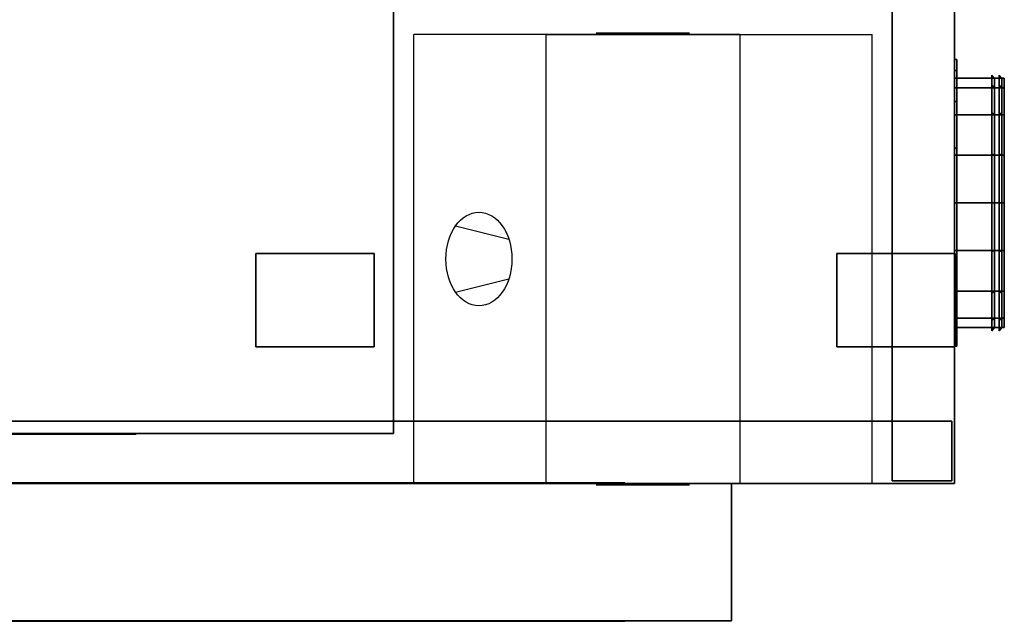
# Model space of a CAD drawing. Units: millimetres. Extents: x -790 to 790, y -560 to 450.
# Drawn here: x 0 to 790, y -560 to -78 of the extents above; entities that cross this region are included whole.
import ezdxf

# ---------------------------------------------------------------- set-up
doc = ezdxf.new("R2010")
doc.units = ezdxf.units.MM
doc.layers.get('0').update_dxf_attribs({"linetype": 'CONTINUOUS'})

# ---------------------------------------------------------------- blocks, each defined once
blk = doc.blocks.new('AB96AA2E-8F46-4088-9A0A-6DA162')
at = {"color": 253, "linetype": 'Continuous'}
for points, invisible_edges in [([(750, 450, 185), (750, -450, 185), (700, -400, 185), (700, 400, 185)], 15), ([(750, 450, 135), (750, -450, 135), (700, -400, 135), (700, 400, 135)], 15), ([(700, 400, -185), (700, -400, -185), (750, -450, -185), (750, 450, -185)], 15), ([(700, 400, -135), (700, -400, -135), (750, -450, -135), (750, 450, -135)], 15), ([(750, -450, 185), (750, -450, 135), (750, 450, 135), (750, 450, 185)], 1), ([(750, -450, -185), (750, -450, -135), (750, 450, -135), (750, 450, -185)], 1), ([(700, 400, 185), (700, 400, 135), (700, -400, 135), (700, -400, 185)], 1), ([(700, 400, -185), (700, 400, -135), (700, -400, -135), (700, -400, -185)], 1), ([(750, -450, 185), (-750, -450, 185), (-700, -400, 185), (700, -400, 185)], 15), ([(750, -450, 135), (-750, -450, 135), (-700, -400, 135), (700, -400, 135)], 15), ([(700, -400, -185), (-700, -400, -185), (-750, -450, -185), (750, -450, -185)], 15), ([(700, -400, -135), (-700, -400, -135), (-750, -450, -135), (750, -450, -135)], 15), ([(700, -400, 185), (700, -400, 135), (-700, -400, 135), (-700, -400, 185)], 1), ([(700, -400, -185), (700, -400, -135), (-700, -400, -135), (-700, -400, -185)], 1), ([(700, -400, -135), (700, -400, 135), (748, -400, 135), (748, -400, -135)], 1), ([(700, -448, -135), (700, -448, 135), (700, -400, 135), (700, -400, -135)], 1), ([(748, -448, -135), (748, -400, -135), (700, -400, -135), (700, -448, -135)], 15), ([(748, -448, 135), (748, -400, 135), (700, -400, 135), (700, -448, 135)], 15), ([(748, -400, -135), (748, -400, 135), (748, -448, 135), (748, -448, -135)], 1), ([(-750, -450, 185), (-750, -450, 135), (750, -450, 135), (750, -450, 185)], 1), ([(-750, -450, -185), (-750, -450, -135), (750, -450, -135), (750, -450, -185)], 1), ([(748, -448, -135), (748, -448, 135), (700, -448, 135), (700, -448, -135)], 1)]:
    blk.add_3dface(points, dxfattribs=dict(at, invisible_edges=invisible_edges))
blk = doc.blocks.new('78F30687-CD33-4376-B68C-340A7C')
at = {"color": 250, "linetype": 'Continuous'}
for points in [[(0, 55.5, 124.400002), (-341.600005, 55.5, -124.400002), (341.600005, 55.5, -124.400002)], [(0, -55.5, 124.400002), (-341.600005, -55.5, -124.400002), (341.600005, -55.5, -124.400002)]]:
    blk.add_polyline3d(points, close=True, dxfattribs=at)
for points in [[(0, 55.5, 77.75), (-29.125, 55.5, 0), (29.125, 55.5, 0), (-23.3, 55.5, -93.300004)], [(-23.3, 55.5, -35.050004), (-23.3, 55.5, -93.300004), (15.533333, 55.5, -35.050004)], [(0, -55.5, 77.75), (-29.125, -55.5, 0), (29.125, -55.5, 0), (-23.3, -55.5, -93.300004)], [(-23.3, -55.5, -35.050004), (-23.3, -55.5, -93.300004), (15.533333, -55.5, -35.050004)]]:
    blk.add_polyline3d(points, dxfattribs=at)
at = {"color": 2, "linetype": 'Continuous'}
for points, invisible_edges in [([(-427, 55, -155.5), (-427, 55, 155.5), (427, 55, 155.5), (427, 55, -155.5)], 1), ([(-427, 55, -155.5), (-427, -55, -155.5), (427, -55, -155.5), (427, 55, -155.5)], 15), ([(-427, 55, 155.5), (-427, -55, 155.5), (427, -55, 155.5), (427, 55, 155.5)], 15), ([(427, 55, -155.5), (427, 55, 155.5), (427, -55, 155.5), (427, -55, -155.5)], 1), ([(427, -55, -155.5), (427, -55, 155.5), (-427, -55, 155.5), (-427, -55, -155.5)], 1)]:
    blk.add_3dface(points, dxfattribs=dict(at, invisible_edges=invisible_edges))
blk = doc.blocks.new('241CB417-A0BE-4DE0-BD43-44A506')
at = {"color": 5, "linetype": 'Continuous'}
for p, q in [((-26.516504, 181, -26.516504), (33.986542, 181, -15.848185)), ((-26.516504, 181, 26.516504), (33.986542, 181, 15.848185)), ((-26.516504, 26.516504, 186), (33.986542, 15.848185, 186)), ((-26.516504, -26.516504, 186), (33.986542, -15.848185, 186)), ((-26.516504, -181, -26.516504), (33.986542, -181, -15.848185)), ((-26.516504, -181, 26.516504), (33.986542, -181, 15.848185))]:
    blk.add_line(p, q, dxfattribs=at)
at = {"color": 5, "linetype": 'Continuous', "extrusion": (0, 1, 0)}
blk.add_circle((0, 0, 181), 37.5, dxfattribs=at)
at = {"color": 5, "linetype": 'Continuous'}
blk.add_circle((0, 0, 186), 37.5, dxfattribs=at)
at = {"color": 5, "linetype": 'Continuous', "extrusion": (0, -1, 0)}
blk.add_circle((0, 0, 181), 37.5, dxfattribs=at)
at = {"color": 253, "linetype": 'Continuous'}
for points, invisible_edges in [([(75, 180, 185), (-75, 180, 185), (-75, -180, 185), (75, -180, 185)], 10), ([(75, 180, -185), (75, -180, -185), (-75, -180, -185), (-75, 180, -185)], 5), ([(75, 180, 185), (75, 180, -185), (-75, 180, -185), (-75, 180, 185)], 10), ([(-75, 180, 185), (-75, 180, -185), (-75, -180, -185), (-75, -180, 185)], 5), ([(75, 180, 185), (75, -180, 185), (75, -180, -185), (75, 180, -185)], 10), ([(75, -180, 185), (-75, -180, 185), (-75, -180, -185), (75, -180, -185)], 5)]:
    blk.add_3dface(points, dxfattribs=dict(at, invisible_edges=invisible_edges))
blk = doc.blocks.new('D3D550FD-B838-4C79-9EBA-3DC260')
at = {"color": 250, "linetype": 'Continuous'}
for points in [[(0, 410.5, 108), (93.530746, 410.5, 54), (93.530746, 410.5, -54), (0, 410.5, -108), (-93.530746, 410.5, -54), (-93.530746, 410.5, 54)], [(0, -410.5, 108), (93.530746, -410.5, 54), (93.530746, -410.5, -54), (0, -410.5, -108), (-93.530746, -410.5, -54), (-93.530746, -410.5, 54)]]:
    blk.add_polyline3d(points, close=True, dxfattribs=at)
at = {"color": 7, "linetype": 'Continuous'}
for points, invisible_edges in [([(-300, -410, -135), (-300, -410, 135), (-300, 410, 135), (-300, 410, -135)], 1), ([(-300, 410, -135), (-300, 410, 135), (300, 410, 135), (300, 410, -135)], 1), ([(-300, 410, -135), (-300, -410, -135), (300, -410, -135), (300, 410, -135)], 15), ([(-300, 410, 135), (-300, -410, 135), (300, -410, 135), (300, 410, 135)], 15), ([(300, 410, -135), (300, 410, 135), (300, -410, 135), (300, -410, -135)], 1), ([(300, -410, -135), (300, -410, 135), (-300, -410, 135), (-300, -410, -135)], 1)]:
    blk.add_3dface(points, dxfattribs=dict(at, invisible_edges=invisible_edges))
blk = doc.blocks.new('7F657FF2-1CBB-46C5-913F-4A8164')
at = {"color": 253, "linetype": 'Continuous'}
for points, invisible_edges in [([(47.5, 37.5, 12), (-47.5, 37.5, 12), (-47.5, -37.5, 12), (47.5, -37.5, 12)], 10), ([(47.5, 37.5, -12), (47.5, -37.5, -12), (-47.5, -37.5, -12), (-47.5, 37.5, -12)], 5), ([(47.5, 37.5, 12), (47.5, 37.5, -12), (-47.5, 37.5, -12), (-47.5, 37.5, 12)], 10), ([(-47.5, 37.5, 12), (-47.5, 37.5, -12), (-47.5, -37.5, -12), (-47.5, -37.5, 12)], 5), ([(47.5, 37.5, 12), (47.5, -37.5, 12), (47.5, -37.5, -12), (47.5, 37.5, -12)], 10), ([(47.5, -37.5, 12), (-47.5, -37.5, 12), (-47.5, -37.5, -12), (47.5, -37.5, -12)], 5)]:
    blk.add_3dface(points, dxfattribs=dict(at, invisible_edges=invisible_edges))
blk = doc.blocks.new('F14EBB44-E39A-4764-8476-4326F7')
at = {"color": 253, "linetype": 'Continuous'}
for points, invisible_edges in [([(47.5, 37.5, 12), (-47.5, 37.5, 12), (-47.5, -37.5, 12), (47.5, -37.5, 12)], 10), ([(47.5, 37.5, -12), (47.5, -37.5, -12), (-47.5, -37.5, -12), (-47.5, 37.5, -12)], 5), ([(47.5, 37.5, 12), (47.5, 37.5, -12), (-47.5, 37.5, -12), (-47.5, 37.5, 12)], 10), ([(-47.5, 37.5, 12), (-47.5, 37.5, -12), (-47.5, -37.5, -12), (-47.5, -37.5, 12)], 5), ([(47.5, 37.5, 12), (47.5, -37.5, 12), (47.5, -37.5, -12), (47.5, 37.5, -12)], 10), ([(47.5, -37.5, 12), (-47.5, -37.5, 12), (-47.5, -37.5, -12), (47.5, -37.5, -12)], 5)]:
    blk.add_3dface(points, dxfattribs=dict(at, invisible_edges=invisible_edges))
blk = doc.blocks.new('317A8CD1-EE20-4D43-883A-6EA6F5')
at = {"color": 253, "linetype": 'Continuous'}
for points in [[(0, 106.246146, -44.008595), (0, 115), (2, 115), (2, 106.246146, -44.008595)], [(0, 115), (0, 106.246146, 44.008595), (2, 106.246146, 44.008595), (2, 115)], [(0, 81.31728, -81.31728), (0, 106.246146, -44.008595), (2, 106.246146, -44.008595), (2, 81.31728, -81.31728)], [(0, 106.246146, 44.008595), (0, 81.31728, 81.31728), (2, 81.31728, 81.31728), (2, 106.246146, 44.008595)], [(0, 92.387953, -38.268343), (0, 100), (2, 100), (2, 92.387953, -38.268343)], [(0, 100), (0, 92.387953, 38.268343), (2, 92.387953, 38.268343), (2, 100)], [(2, 92.387953, -38.268343), (2, 100), (40, 100), (40, 92.387953, -38.268343)], [(2, 100), (2, 92.387953, 38.268343), (40, 92.387953, 38.268343), (40, 100)], [(0, 70.710678, -70.710678), (0, 92.387953, -38.268343), (2, 92.387953, -38.268343), (2, 70.710678, -70.710678)], [(0, 92.387953, 38.268343), (0, 70.710678, 70.710678), (2, 70.710678, 70.710678), (2, 92.387953, 38.268343)], [(2, 70.710678, -70.710678), (2, 92.387953, -38.268343), (40, 92.387953, -38.268343), (40, 70.710678, -70.710678)], [(2, 92.387953, 38.268343), (2, 70.710678, 70.710678), (40, 70.710678, 70.710678), (40, 92.387953, 38.268343)], [(0, 44.008595, -106.246146), (0, 81.31728, -81.31728), (2, 81.31728, -81.31728), (2, 44.008595, -106.246146)], [(0, 81.31728, 81.31728), (0, 44.008595, 106.246146), (2, 44.008595, 106.246146), (2, 81.31728, 81.31728)], [(0, 38.268343, -92.387953), (0, 70.710678, -70.710678), (2, 70.710678, -70.710678), (2, 38.268343, -92.387953)], [(0, 70.710678, 70.710678), (0, 38.268343, 92.387953), (2, 38.268343, 92.387953), (2, 70.710678, 70.710678)], [(2, 38.268343, -92.387953), (2, 70.710678, -70.710678), (40, 70.710678, -70.710678), (40, 38.268343, -92.387953)], [(2, 70.710678, 70.710678), (2, 38.268343, 92.387953), (40, 38.268343, 92.387953), (40, 70.710678, 70.710678)], [(0, 0, -115), (0, 44.008595, -106.246146), (2, 44.008595, -106.246146), (2, 0, -115)], [(0, 44.008595, 106.246146), (0, 0, 115), (2, 0, 115), (2, 44.008595, 106.246146)], [(0, 0, -100), (0, 38.268343, -92.387953), (2, 38.268343, -92.387953), (2, 0, -100)], [(0, 38.268343, 92.387953), (0, 0, 100), (2, 0, 100), (2, 38.268343, 92.387953)], [(2, 0, -100), (2, 38.268343, -92.387953), (40, 38.268343, -92.387953), (40, 0, -100)], [(2, 38.268343, 92.387953), (2, 0, 100), (40, 0, 100), (40, 38.268343, 92.387953)], [(0, 0, 115), (0, -44.008595, 106.246146), (2, -44.008595, 106.246146), (2, 0, 115)], [(0, -44.008595, -106.246146), (0, 0, -115), (2, 0, -115), (2, -44.008595, -106.246146)], [(0, 0, 100), (0, -38.268343, 92.387953), (2, -38.268343, 92.387953), (2, 0, 100)], [(0, -38.268343, -92.387953), (0, 0, -100), (2, 0, -100), (2, -38.268343, -92.387953)], [(2, 0, 100), (2, -38.268343, 92.387953), (40, -38.268343, 92.387953), (40, 0, 100)], [(2, -38.268343, -92.387953), (2, 0, -100), (40, 0, -100), (40, -38.268343, -92.387953)], [(0, -38.268343, 92.387953), (0, -70.710678, 70.710678), (2, -70.710678, 70.710678), (2, -38.268343, 92.387953)], [(0, -70.710678, -70.710678), (0, -38.268343, -92.387953), (2, -38.268343, -92.387953), (2, -70.710678, -70.710678)], [(2, -38.268343, 92.387953), (2, -70.710678, 70.710678), (40, -70.710678, 70.710678), (40, -38.268343, 92.387953)], [(2, -70.710678, -70.710678), (2, -38.268343, -92.387953), (40, -38.268343, -92.387953), (40, -70.710678, -70.710678)], [(0, -44.008595, 106.246146), (0, -81.31728, 81.31728), (2, -81.31728, 81.31728), (2, -44.008595, 106.246146)], [(0, -81.31728, -81.31728), (0, -44.008595, -106.246146), (2, -44.008595, -106.246146), (2, -81.31728, -81.31728)], [(0, -70.710678, 70.710678), (0, -92.387953, 38.268343), (2, -92.387953, 38.268343), (2, -70.710678, 70.710678)], [(0, -92.387953, -38.268343), (0, -70.710678, -70.710678), (2, -70.710678, -70.710678), (2, -92.387953, -38.268343)], [(2, -70.710678, 70.710678), (2, -92.387953, 38.268343), (40, -92.387953, 38.268343), (40, -70.710678, 70.710678)], [(2, -92.387953, -38.268343), (2, -70.710678, -70.710678), (40, -70.710678, -70.710678), (40, -92.387953, -38.268343)], [(0, -81.31728, 81.31728), (0, -106.246146, 44.008595), (2, -106.246146, 44.008595), (2, -81.31728, 81.31728)], [(0, -106.246146, -44.008595), (0, -81.31728, -81.31728), (2, -81.31728, -81.31728), (2, -106.246146, -44.008595)], [(0, -92.387953, 38.268343), (0, -100), (2, -100), (2, -92.387953, 38.268343)], [(0, -100), (0, -92.387953, -38.268343), (2, -92.387953, -38.268343), (2, -100)], [(2, -92.387953, 38.268343), (2, -100), (40, -100), (40, -92.387953, 38.268343)], [(2, -100), (2, -92.387953, -38.268343), (40, -92.387953, -38.268343), (40, -100)], [(0, -106.246146, 44.008595), (0, -115), (2, -115), (2, -106.246146, 44.008595)], [(0, -115), (0, -106.246146, -44.008595), (2, -106.246146, -44.008595), (2, -115)]]:
    blk.add_3dface(points, dxfattribs=at)
at = {"color": 253, "linetype": 'Continuous', "invisible_edges": 15}
for points in [[(0, 98.078528, 19.509032), (0, 98.361224, 16.638776), (0, 115)], [(0, 98.078528, 19.509032), (0, 115), (0, 112.790307, 22.435387)], [(0, 100), (0, 112.790307, -22.435387), (0, 115)], [(0, 115), (0, 98.361224, 16.638776), (0, 100)], [(0, 91.520659, 39.890936), (0, 112.790307, 22.435387), (0, 106.246146, 44.008595)], [(0, 92.387953, 38.268343), (0, 98.078528, 19.509032), (0, 112.790307, 22.435387)], [(0, 112.790307, 22.435387), (0, 91.520659, 39.890936), (0, 92.387953, 38.268343)], [(0, 100), (0, 99.397595, -6.11632), (0, 112.790307, -22.435387)], [(0, 98.078528, -19.509032), (0, 106.246146, -44.008595), (0, 112.790307, -22.435387)], [(0, 112.790307, -22.435387), (0, 99.397595, -6.11632), (0, 98.078528, -19.509032)], [(2, 98.078528, 19.509032), (2, 98.361224, 16.638776), (2, 115)], [(2, 98.078528, 19.509032), (2, 115), (2, 112.790307, 22.435387)], [(2, 100), (2, 112.790307, -22.435387), (2, 115)], [(2, 115), (2, 98.361224, 16.638776), (2, 100)], [(2, 91.520659, 39.890936), (2, 112.790307, 22.435387), (2, 106.246146, 44.008595)], [(2, 92.387953, 38.268343), (2, 98.078528, 19.509032), (2, 112.790307, 22.435387)], [(2, 112.790307, 22.435387), (2, 91.520659, 39.890936), (2, 92.387953, 38.268343)], [(2, 100), (2, 99.397595, -6.11632), (2, 112.790307, -22.435387)], [(2, 98.078528, -19.509032), (2, 106.246146, -44.008595), (2, 112.790307, -22.435387)], [(2, 112.790307, -22.435387), (2, 99.397595, -6.11632), (2, 98.078528, -19.509032)], [(0, 76.085763, 64.161119), (0, 106.246146, 44.008595), (0, 95.619005, 63.890577)], [(0, 83.146961, 55.557023), (0, 91.520659, 39.890936), (0, 106.246146, 44.008595)], [(0, 106.246146, 44.008595), (0, 76.085763, 64.161119), (0, 83.146961, 55.557023)], [(0, 98.078528, -19.509032), (0, 95.51741, -27.951906), (0, 106.246146, -44.008595)], [(0, 92.387953, -38.268343), (0, 95.619005, -63.890577), (0, 106.246146, -44.008595)], [(0, 106.246146, -44.008595), (0, 95.51741, -27.951906), (0, 92.387953, -38.268343)], [(2, 76.085763, 64.161119), (2, 106.246146, 44.008595), (2, 95.619005, 63.890577)], [(2, 83.146961, 55.557023), (2, 91.520659, 39.890936), (2, 106.246146, 44.008595)], [(2, 106.246146, 44.008595), (2, 76.085763, 64.161119), (2, 83.146961, 55.557023)], [(2, 98.078528, -19.509032), (2, 95.51741, -27.951906), (2, 106.246146, -44.008595)], [(2, 92.387953, -38.268343), (2, 95.619005, -63.890577), (2, 106.246146, -44.008595)], [(2, 106.246146, -44.008595), (2, 95.51741, -27.951906), (2, 92.387953, -38.268343)], [(0, 95.619005, 63.890577), (0, 81.31728, 81.31728), (0, 0, 115)], [(0, 70.710678, 70.710678), (0, 76.085763, 64.161119), (0, 95.619005, 63.890577)], [(0, 55.557023, 83.146961), (0, 70.710678, 70.710678), (0, 95.619005, 63.890577)], [(0, 38.268343, 92.387953), (0, 55.557023, 83.146961), (0, 95.619005, 63.890577)], [(0, 38.268343, 92.387953), (0, 95.619005, 63.890577), (0, 0, 115)], [(0, 92.387953, -38.268343), (0, 87.155795, -48.057023), (0, 95.619005, -63.890577)], [(0, 83.146961, -55.557023), (0, 81.31728, -81.31728), (0, 95.619005, -63.890577)], [(0, 95.619005, -63.890577), (0, 87.155795, -48.057023), (0, 83.146961, -55.557023)], [(2, 95.619005, 63.890577), (2, 81.31728, 81.31728), (2, 0, 115)], [(2, 70.710678, 70.710678), (2, 76.085763, 64.161119), (2, 95.619005, 63.890577)], [(2, 55.557023, 83.146961), (2, 70.710678, 70.710678), (2, 95.619005, 63.890577)], [(2, 38.268343, 92.387953), (2, 55.557023, 83.146961), (2, 95.619005, 63.890577)], [(2, 38.268343, 92.387953), (2, 95.619005, 63.890577), (2, 0, 115)], [(2, 92.387953, -38.268343), (2, 87.155795, -48.057023), (2, 95.619005, -63.890577)], [(2, 83.146961, -55.557023), (2, 81.31728, -81.31728), (2, 95.619005, -63.890577)], [(2, 95.619005, -63.890577), (2, 87.155795, -48.057023), (2, 83.146961, -55.557023)], [(0, 83.146961, -55.557023), (0, 74.839819, -65.679306), (0, 81.31728, -81.31728)], [(0, 81.31728, 81.31728), (0, 63.890577, 95.619005), (0, 0, 115)], [(0, 70.710678, -70.710678), (0, 63.890577, -95.619005), (0, 81.31728, -81.31728)], [(0, 81.31728, -81.31728), (0, 74.839819, -65.679306), (0, 70.710678, -70.710678)], [(2, 83.146961, -55.557023), (2, 74.839819, -65.679306), (2, 81.31728, -81.31728)], [(2, 81.31728, 81.31728), (2, 63.890577, 95.619005), (2, 0, 115)], [(2, 70.710678, -70.710678), (2, 63.890577, -95.619005), (2, 81.31728, -81.31728)], [(2, 81.31728, -81.31728), (2, 74.839819, -65.679306), (2, 70.710678, -70.710678)], [(0, 70.710678, -70.710678), (0, 59.200243, -80.157048), (0, 63.890577, -95.619005)], [(0, 63.890577, 95.619005), (0, 44.008595, 106.246146), (0, 0, 115)], [(0, 55.557023, -83.146961), (0, 44.008595, -106.246146), (0, 63.890577, -95.619005)], [(0, 63.890577, -95.619005), (0, 59.200243, -80.157048), (0, 55.557023, -83.146961)], [(2, 70.710678, -70.710678), (2, 59.200243, -80.157048), (2, 63.890577, -95.619005)], [(2, 63.890577, 95.619005), (2, 44.008595, 106.246146), (2, 0, 115)], [(2, 55.557023, -83.146961), (2, 44.008595, -106.246146), (2, 63.890577, -95.619005)], [(2, 63.890577, -95.619005), (2, 59.200243, -80.157048), (2, 55.557023, -83.146961)], [(0, 55.557023, -83.146961), (0, 40.965287, -90.946407), (0, 44.008595, -106.246146)], [(2, 55.557023, -83.146961), (2, 40.965287, -90.946407), (2, 44.008595, -106.246146)], [(0, 44.008595, 106.246146), (0, 22.435387, 112.790307), (0, 0, 115)], [(0, 38.268343, -92.387953), (0, 22.435387, -112.790307), (0, 44.008595, -106.246146)], [(0, 44.008595, -106.246146), (0, 40.965287, -90.946407), (0, 38.268343, -92.387953)], [(2, 44.008595, 106.246146), (2, 22.435387, 112.790307), (2, 0, 115)], [(2, 38.268343, -92.387953), (2, 22.435387, -112.790307), (2, 44.008595, -106.246146)], [(2, 44.008595, -106.246146), (2, 40.965287, -90.946407), (2, 38.268343, -92.387953)], [(0, 0, 115), (0, 30.160384, 94.847476), (0, 38.268343, 92.387953)], [(0, 38.268343, -92.387953), (0, 20.943544, -97.643374), (0, 22.435387, -112.790307)], [(2, 0, 115), (2, 30.160384, 94.847476), (2, 38.268343, 92.387953)], [(2, 38.268343, -92.387953), (2, 20.943544, -97.643374), (2, 22.435387, -112.790307)], [(0, 30.160384, 94.847476), (0, 0, 115), (0, 21.269648, 97.544451)], [(2, 30.160384, 94.847476), (2, 0, 115), (2, 21.269648, 97.544451)], [(0, 19.509032, -98.078528), (0, 0, -115), (0, 22.435387, -112.790307)], [(0, 22.435387, -112.790307), (0, 20.943544, -97.643374), (0, 19.509032, -98.078528)], [(0, 19.509032, 98.078528), (0, 21.269648, 97.544451), (0, 0, 115)], [(0, 0, 115), (0, 16.638776, 98.361224), (0, 19.509032, 98.078528)], [(0, 19.509032, -98.078528), (0, 0, -100), (0, 0, -115)], [(0, 16.638776, 98.361224), (0, 0, 115), (0, 13.392712, 98.680933)], [(2, 19.509032, -98.078528), (2, 0, -115), (2, 22.435387, -112.790307)], [(2, 22.435387, -112.790307), (2, 20.943544, -97.643374), (2, 19.509032, -98.078528)], [(2, 19.509032, 98.078528), (2, 21.269648, 97.544451), (2, 0, 115)], [(2, 0, 115), (2, 16.638776, 98.361224), (2, 19.509032, 98.078528)], [(2, 19.509032, -98.078528), (2, 0, -100), (2, 0, -115)], [(2, 16.638776, 98.361224), (2, 0, 115), (2, 13.392712, 98.680933)], [(0, 13.392712, 98.680933), (0, 0, 115), (0, 10.728736, 98.943312)], [(0, 10.728736, 98.943312), (0, 0, 115), (0, 8.463211, 99.166447)], [(0, 8.463211, 99.166447), (0, 0, 115), (0, 6.477461, 99.362026)], [(2, 13.392712, 98.680933), (2, 0, 115), (2, 10.728736, 98.943312)], [(2, 10.728736, 98.943312), (2, 0, 115), (2, 8.463211, 99.166447)], [(2, 8.463211, 99.166447), (2, 0, 115), (2, 6.477461, 99.362026)], [(0, 6.477461, 99.362026), (0, 0, 115), (0, 4.690334, 99.538042)], [(0, 4.690334, 99.538042), (0, 0, 115), (0, 3.043307, 99.70026)], [(0, 3.043307, 99.70026), (0, 0, 115), (0, 1.491843, 99.853066)], [(0, 1.491843, 99.853066), (0, 0, 115), (0, 0, 100)], [(0, 0, -100), (0, -19.509032, -98.078528), (0, -22.435387, -112.790307)], [(0, -22.435387, -112.790307), (0, 0, -115), (0, 0, -100)], [(0, 0, 100), (0, 0, 115), (0, -1.491843, 99.853066)], [(0, -1.491843, 99.853066), (0, 0, 115), (0, -3.043307, 99.70026)], [(0, -3.043307, 99.70026), (0, 0, 115), (0, -4.690334, 99.538042)], [(0, -4.690334, 99.538042), (0, 0, 115), (0, -6.477461, 99.362026)], [(0, -6.477461, 99.362026), (0, 0, 115), (0, -8.463211, 99.166447)], [(0, -8.463211, 99.166447), (0, 0, 115), (0, -10.728736, 98.943312)], [(0, -10.728736, 98.943312), (0, 0, 115), (0, -13.392712, 98.680933)], [(0, -13.392712, 98.680933), (0, 0, 115), (0, -16.638776, 98.361224)], [(0, -19.509032, 98.078528), (0, -16.638776, 98.361224), (0, 0, 115)], [(0, 0, 115), (0, -21.269648, 97.544451), (0, -19.509032, 98.078528)], [(0, -21.269648, 97.544451), (0, 0, 115), (0, -30.160384, 94.847476)], [(0, -38.268343, 92.387953), (0, -30.160384, 94.847476), (0, 0, 115)], [(0, -38.268343, 92.387953), (0, 0, 115), (0, -95.619005, 63.890577)], [(0, -81.31728, 81.31728), (0, -95.619005, 63.890577), (0, 0, 115)], [(0, -63.890577, 95.619005), (0, -81.31728, 81.31728), (0, 0, 115)], [(0, -44.008595, 106.246146), (0, -63.890577, 95.619005), (0, 0, 115)], [(0, 0, 115), (0, -22.435387, 112.790307), (0, -44.008595, 106.246146)], [(2, 6.477461, 99.362026), (2, 0, 115), (2, 4.690334, 99.538042)], [(2, 4.690334, 99.538042), (2, 0, 115), (2, 3.043307, 99.70026)], [(2, 3.043307, 99.70026), (2, 0, 115), (2, 1.491843, 99.853066)], [(2, 1.491843, 99.853066), (2, 0, 115), (2, 0, 100)], [(2, 0, -100), (2, -19.509032, -98.078528), (2, -22.435387, -112.790307)], [(2, -22.435387, -112.790307), (2, 0, -115), (2, 0, -100)], [(2, 0, 100), (2, 0, 115), (2, -1.491843, 99.853066)], [(2, -1.491843, 99.853066), (2, 0, 115), (2, -3.043307, 99.70026)], [(2, -3.043307, 99.70026), (2, 0, 115), (2, -4.690334, 99.538042)], [(2, -4.690334, 99.538042), (2, 0, 115), (2, -6.477461, 99.362026)], [(2, -6.477461, 99.362026), (2, 0, 115), (2, -8.463211, 99.166447)], [(2, -8.463211, 99.166447), (2, 0, 115), (2, -10.728736, 98.943312)], [(2, -10.728736, 98.943312), (2, 0, 115), (2, -13.392712, 98.680933)], [(2, -13.392712, 98.680933), (2, 0, 115), (2, -16.638776, 98.361224)], [(2, -19.509032, 98.078528), (2, -16.638776, 98.361224), (2, 0, 115)], [(2, 0, 115), (2, -21.269648, 97.544451), (2, -19.509032, 98.078528)], [(2, -21.269648, 97.544451), (2, 0, 115), (2, -30.160384, 94.847476)], [(2, -38.268343, 92.387953), (2, -30.160384, 94.847476), (2, 0, 115)], [(2, -38.268343, 92.387953), (2, 0, 115), (2, -95.619005, 63.890577)], [(2, -81.31728, 81.31728), (2, -95.619005, 63.890577), (2, 0, 115)], [(2, -63.890577, 95.619005), (2, -81.31728, 81.31728), (2, 0, 115)], [(2, -44.008595, 106.246146), (2, -63.890577, 95.619005), (2, 0, 115)], [(2, 0, 115), (2, -22.435387, 112.790307), (2, -44.008595, 106.246146)], [(0, -19.509032, -98.078528), (0, -20.943544, -97.643374), (0, -22.435387, -112.790307)], [(0, -20.943544, -97.643374), (0, -38.268343, -92.387953), (0, -44.008595, -106.246146)], [(0, -44.008595, -106.246146), (0, -22.435387, -112.790307), (0, -20.943544, -97.643374)], [(2, -19.509032, -98.078528), (2, -20.943544, -97.643374), (2, -22.435387, -112.790307)], [(2, -20.943544, -97.643374), (2, -38.268343, -92.387953), (2, -44.008595, -106.246146)], [(2, -44.008595, -106.246146), (2, -22.435387, -112.790307), (2, -20.943544, -97.643374)], [(0, -38.268343, -92.387953), (0, -40.965287, -90.946407), (0, -44.008595, -106.246146)], [(0, -95.619005, 63.890577), (0, -55.557023, 83.146961), (0, -38.268343, 92.387953)], [(2, -38.268343, -92.387953), (2, -40.965287, -90.946407), (2, -44.008595, -106.246146)], [(2, -95.619005, 63.890577), (2, -55.557023, 83.146961), (2, -38.268343, 92.387953)], [(0, -40.965287, -90.946407), (0, -55.557023, -83.146961), (0, -63.890577, -95.619005)], [(0, -63.890577, -95.619005), (0, -44.008595, -106.246146), (0, -40.965287, -90.946407)], [(2, -40.965287, -90.946407), (2, -55.557023, -83.146961), (2, -63.890577, -95.619005)], [(2, -63.890577, -95.619005), (2, -44.008595, -106.246146), (2, -40.965287, -90.946407)], [(0, -55.557023, -83.146961), (0, -59.200243, -80.157048), (0, -63.890577, -95.619005)], [(0, -95.619005, 63.890577), (0, -70.710678, 70.710678), (0, -55.557023, 83.146961)], [(0, -59.200243, -80.157048), (0, -70.710678, -70.710678), (0, -81.31728, -81.31728)], [(0, -81.31728, -81.31728), (0, -63.890577, -95.619005), (0, -59.200243, -80.157048)], [(2, -55.557023, -83.146961), (2, -59.200243, -80.157048), (2, -63.890577, -95.619005)], [(2, -95.619005, 63.890577), (2, -70.710678, 70.710678), (2, -55.557023, 83.146961)], [(2, -59.200243, -80.157048), (2, -70.710678, -70.710678), (2, -81.31728, -81.31728)], [(2, -81.31728, -81.31728), (2, -63.890577, -95.619005), (2, -59.200243, -80.157048)], [(0, -70.710678, -70.710678), (0, -74.839819, -65.679306), (0, -81.31728, -81.31728)], [(0, -95.619005, 63.890577), (0, -76.085763, 64.161119), (0, -70.710678, 70.710678)], [(2, -70.710678, -70.710678), (2, -74.839819, -65.679306), (2, -81.31728, -81.31728)], [(2, -95.619005, 63.890577), (2, -76.085763, 64.161119), (2, -70.710678, 70.710678)], [(0, -74.839819, -65.679306), (0, -83.146961, -55.557023), (0, -95.619005, -63.890577)], [(0, -95.619005, -63.890577), (0, -81.31728, -81.31728), (0, -74.839819, -65.679306)], [(0, -106.246146, 44.008595), (0, -83.146961, 55.557023), (0, -76.085763, 64.161119)], [(0, -95.619005, 63.890577), (0, -106.246146, 44.008595), (0, -76.085763, 64.161119)], [(2, -74.839819, -65.679306), (2, -83.146961, -55.557023), (2, -95.619005, -63.890577)], [(2, -95.619005, -63.890577), (2, -81.31728, -81.31728), (2, -74.839819, -65.679306)], [(2, -106.246146, 44.008595), (2, -83.146961, 55.557023), (2, -76.085763, 64.161119)], [(2, -95.619005, 63.890577), (2, -106.246146, 44.008595), (2, -76.085763, 64.161119)], [(0, -83.146961, -55.557023), (0, -87.155795, -48.057023), (0, -95.619005, -63.890577)], [(0, -106.246146, 44.008595), (0, -91.520659, 39.890936), (0, -83.146961, 55.557023)], [(2, -83.146961, -55.557023), (2, -87.155795, -48.057023), (2, -95.619005, -63.890577)], [(2, -106.246146, 44.008595), (2, -91.520659, 39.890936), (2, -83.146961, 55.557023)], [(0, -87.155795, -48.057023), (0, -92.387953, -38.268343), (0, -106.246146, -44.008595)], [(0, -106.246146, -44.008595), (0, -95.619005, -63.890577), (0, -87.155795, -48.057023)], [(0, -92.387953, 38.268343), (0, -91.520659, 39.890936), (0, -112.790307, 22.435387)], [(0, -106.246146, 44.008595), (0, -112.790307, 22.435387), (0, -91.520659, 39.890936)], [(0, -92.387953, -38.268343), (0, -95.51741, -27.951906), (0, -106.246146, -44.008595)], [(0, -98.078528, 19.509032), (0, -92.387953, 38.268343), (0, -112.790307, 22.435387)], [(2, -87.155795, -48.057023), (2, -92.387953, -38.268343), (2, -106.246146, -44.008595)], [(2, -106.246146, -44.008595), (2, -95.619005, -63.890577), (2, -87.155795, -48.057023)], [(2, -92.387953, 38.268343), (2, -91.520659, 39.890936), (2, -112.790307, 22.435387)], [(2, -106.246146, 44.008595), (2, -112.790307, 22.435387), (2, -91.520659, 39.890936)], [(2, -92.387953, -38.268343), (2, -95.51741, -27.951906), (2, -106.246146, -44.008595)], [(2, -98.078528, 19.509032), (2, -92.387953, 38.268343), (2, -112.790307, 22.435387)], [(0, -95.51741, -27.951906), (0, -98.078528, -19.509032), (0, -112.790307, -22.435387)], [(0, -112.790307, -22.435387), (0, -106.246146, -44.008595), (0, -95.51741, -27.951906)], [(0, -98.078528, -19.509032), (0, -99.397595, -6.11632), (0, -112.790307, -22.435387)], [(0, -112.790307, 22.435387), (0, -98.361224, 16.638776), (0, -98.078528, 19.509032)], [(0, -100), (0, -98.361224, 16.638776), (0, -115)], [(0, -112.790307, 22.435387), (0, -115), (0, -98.361224, 16.638776)], [(0, -99.397595, -6.11632), (0, -100), (0, -115)], [(0, -115), (0, -112.790307, -22.435387), (0, -99.397595, -6.11632)], [(2, -95.51741, -27.951906), (2, -98.078528, -19.509032), (2, -112.790307, -22.435387)], [(2, -112.790307, -22.435387), (2, -106.246146, -44.008595), (2, -95.51741, -27.951906)], [(2, -98.078528, -19.509032), (2, -99.397595, -6.11632), (2, -112.790307, -22.435387)], [(2, -112.790307, 22.435387), (2, -98.361224, 16.638776), (2, -98.078528, 19.509032)], [(2, -100), (2, -98.361224, 16.638776), (2, -115)], [(2, -112.790307, 22.435387), (2, -115), (2, -98.361224, 16.638776)], [(2, -99.397595, -6.11632), (2, -100), (2, -115)], [(2, -115), (2, -112.790307, -22.435387), (2, -99.397595, -6.11632)]]:
    blk.add_3dface(points, dxfattribs=at)
at = {"color": 250, "linetype": 'Continuous'}
for points in [[(30, 94.697652, -39.225052), (30, 102.5), (32, 100), (32, 92.387953, -38.268343)], [(30, 102.5), (30, 94.697652, 39.225052), (32, 92.387953, 38.268343), (32, 100)], [(36, 94.697652, -39.225052), (36, 102.5), (38, 100), (38, 92.387953, -38.268343)], [(36, 102.5), (36, 94.697652, 39.225052), (38, 92.387953, 38.268343), (38, 100)], [(30, 72.478445, -72.478445), (30, 94.697652, -39.225052), (32, 92.387953, -38.268343), (32, 70.710678, -70.710678)], [(30, 94.697652, 39.225052), (30, 72.478445, 72.478445), (32, 70.710678, 70.710678), (32, 92.387953, 38.268343)], [(36, 72.478445, -72.478445), (36, 94.697652, -39.225052), (38, 92.387953, -38.268343), (38, 70.710678, -70.710678)], [(36, 94.697652, 39.225052), (36, 72.478445, 72.478445), (38, 70.710678, 70.710678), (38, 92.387953, 38.268343)], [(30, 39.225052, -94.697652), (30, 72.478445, -72.478445), (32, 70.710678, -70.710678), (32, 38.268343, -92.387953)], [(30, 72.478445, 72.478445), (30, 39.225052, 94.697652), (32, 38.268343, 92.387953), (32, 70.710678, 70.710678)], [(36, 39.225052, -94.697652), (36, 72.478445, -72.478445), (38, 70.710678, -70.710678), (38, 38.268343, -92.387953)], [(36, 72.478445, 72.478445), (36, 39.225052, 94.697652), (38, 38.268343, 92.387953), (38, 70.710678, 70.710678)], [(30, 0, -102.5), (30, 39.225052, -94.697652), (32, 38.268343, -92.387953), (32, 0, -100)], [(30, 39.225052, 94.697652), (30, 0, 102.5), (32, 0, 100), (32, 38.268343, 92.387953)], [(36, 0, -102.5), (36, 39.225052, -94.697652), (38, 38.268343, -92.387953), (38, 0, -100)], [(36, 39.225052, 94.697652), (36, 0, 102.5), (38, 0, 100), (38, 38.268343, 92.387953)], [(30, 0, 102.5), (30, -39.225052, 94.697652), (32, -38.268343, 92.387953), (32, 0, 100)], [(30, -39.225052, -94.697652), (30, 0, -102.5), (32, 0, -100), (32, -38.268343, -92.387953)], [(36, 0, 102.5), (36, -39.225052, 94.697652), (38, -38.268343, 92.387953), (38, 0, 100)], [(36, -39.225052, -94.697652), (36, 0, -102.5), (38, 0, -100), (38, -38.268343, -92.387953)], [(30, -39.225052, 94.697652), (30, -72.478445, 72.478445), (32, -70.710678, 70.710678), (32, -38.268343, 92.387953)], [(30, -72.478445, -72.478445), (30, -39.225052, -94.697652), (32, -38.268343, -92.387953), (32, -70.710678, -70.710678)], [(36, -39.225052, 94.697652), (36, -72.478445, 72.478445), (38, -70.710678, 70.710678), (38, -38.268343, 92.387953)], [(36, -72.478445, -72.478445), (36, -39.225052, -94.697652), (38, -38.268343, -92.387953), (38, -70.710678, -70.710678)], [(30, -72.478445, 72.478445), (30, -94.697652, 39.225052), (32, -92.387953, 38.268343), (32, -70.710678, 70.710678)], [(30, -94.697652, -39.225052), (30, -72.478445, -72.478445), (32, -70.710678, -70.710678), (32, -92.387953, -38.268343)], [(36, -72.478445, 72.478445), (36, -94.697652, 39.225052), (38, -92.387953, 38.268343), (38, -70.710678, 70.710678)], [(36, -94.697652, -39.225052), (36, -72.478445, -72.478445), (38, -70.710678, -70.710678), (38, -92.387953, -38.268343)], [(30, -94.697652, 39.225052), (30, -102.5), (32, -100), (32, -92.387953, 38.268343)], [(30, -102.5), (30, -94.697652, -39.225052), (32, -92.387953, -38.268343), (32, -100)], [(36, -94.697652, 39.225052), (36, -102.5), (38, -100), (38, -92.387953, 38.268343)], [(36, -102.5), (36, -94.697652, -39.225052), (38, -92.387953, -38.268343), (38, -100)]]:
    blk.add_3dface(points, dxfattribs=at)

msp = doc.modelspace()

# ---------------------------------------------------------------- block references
at = {"linetype": 'Continuous'}
for name, p in [('AB96AA2E-8F46-4088-9A0A-6DA162', (0, 0)), ('D3D550FD-B838-4C79-9EBA-3DC260', (0, 0)), ('317A8CD1-EE20-4D43-883A-6EA6F5', (750, -225)), ('7F657FF2-1CBB-46C5-913F-4A8164', (237, -303, -197)), ('F14EBB44-E39A-4764-8476-4326F7', (703, -303, -197)), ('78F30687-CD33-4376-B68C-340A7C', (144, -505, 25))]:
    msp.add_blockref(name, p, dxfattribs=at)
at = {"linetype": 'Continuous', "extrusion": (-0.707107, 0, 0.707107), "rotation": 90}
msp.add_blockref('241CB417-A0BE-4DE0-BD43-44A506', (270, 353.553391, -353.553391), dxfattribs=at)

doc.saveas('drawing.dxf')
